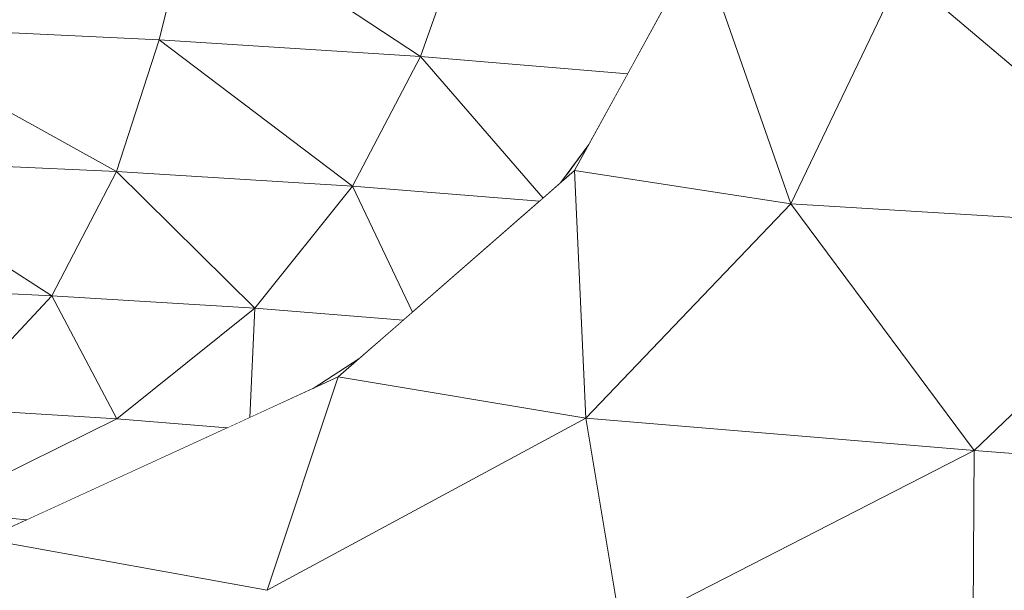
# Model space of a CAD drawing. Units: millimetres. Extents: x -57102 to -40539, y 3151 to 6303.
# Drawn here: x -50013 to -49951, y 4177 to 4212 of the extents above; entities that cross this region are included whole.
import ezdxf

# ---------------------------------------------------------------- set-up
doc = ezdxf.new("R2010")
doc.units = ezdxf.units.MM
doc.header["$MEASUREMENT"] = 0
doc.linetypes.add('Wipeout_Contour', pattern=[1000, 0, -1000])
doc.layers.add('2_RAAMATUKOGU MÄNGUVÕRK_2_SA - SISUSTUS - 3D erimööbel', color=7, linetype='Continuous')
doc.layers.add('2_RAAMATUKOGU MÄNGUVÕRK_2_SA - TREPP - piire', color=7, linetype='Continuous')
doc.layers.add('2_RAAMATUKOGU MÄNGUVÕRK_2_SA - SISUSTUS - 3D erimööbel_Pen_No__87', color=7, linetype='Continuous', lineweight=9, true_color=0x8a8a8a)

msp = doc.modelspace()

# ---------------------------------------------------------------- wipeouts: each hides what was drawn before it
at = {"color": 254, "linetype": 'Wipeout_Contour', "lineweight": 0, "ltscale": 200627.515012}
msp.add_wipeout([(-49985.01, 4218.522), (-49987.972, 4210.165), (-49974.937, 4209.089), (-49970.417, 4217.326)], dxfattribs=at).dxf.layer = '2_RAAMATUKOGU MÄNGUVÕRK_2_SA - SISUSTUS - 3D erimööbel'
at = {"color": 254, "linetype": 'Wipeout_Contour', "lineweight": 0, "ltscale": 150561.712142}
msp.add_wipeout([(-50007.062, 4187.38), (-50011.149, 4195.124), (-50017.737, 4188.037)], dxfattribs=at).dxf.layer = '2_RAAMATUKOGU MÄNGUVÕRK_2_SA - SISUSTUS - 3D erimööbel'
at = {"color": 254, "linetype": 'Wipeout_Contour', "lineweight": 0, "ltscale": 150359.331838}
msp.add_wipeout([(-49953.149, 4185.39), (-49953.227, 4171.898), (-49929.521, 4183.53)], dxfattribs=at).dxf.layer = '2_RAAMATUKOGU MÄNGUVÕRK_2_SA - SISUSTUS - 3D erimööbel'
at = {"color": 254, "linetype": 'Wipeout_Contour', "lineweight": 0, "ltscale": 250958.179375}
msp.add_wipeout([(-50018.869, 4181.552), (-50022.586, 4178.306), (-50017.222, 4179.43), (-50014.71, 4180.117), (-50012.718, 4181.031)], dxfattribs=at).dxf.layer = '2_RAAMATUKOGU MÄNGUVÕRK_2_SA - SISUSTUS - 3D erimööbel'
at = {"color": 254, "linetype": 'Wipeout_Contour', "lineweight": 0, "ltscale": 150463.748995}
msp.add_wipeout([(-49977.379, 4204.637), (-49978.863, 4202.626), (-49978.283, 4202.991)], dxfattribs=at).dxf.layer = '2_RAAMATUKOGU MÄNGUVÕRK_2_SA - TREPP - piire'

# ---------------------------------------------------------------- next in the draw order: wipeouts: each hides what was drawn before it
at = {"color": 254, "linetype": 'Wipeout_Contour', "lineweight": 0, "ltscale": 150447.925803}
msp.add_wipeout([(-49964.674, 4200.908), (-49978.283, 4202.991), (-49977.56, 4187.417)], dxfattribs=at).dxf.layer = '2_RAAMATUKOGU MÄNGUVÕRK_2_SA - SISUSTUS - 3D erimööbel'
at = {"color": 254, "linetype": 'Wipeout_Contour', "lineweight": 0, "ltscale": 150542.717029}
msp.add_wipeout([(-50007.062, 4187.38), (-49998.377, 4194.33), (-50011.149, 4195.124)], dxfattribs=at).dxf.layer = '2_RAAMATUKOGU MÄNGUVÕRK_2_SA - SISUSTUS - 3D erimööbel'
at = {"color": 254, "linetype": 'Wipeout_Contour', "lineweight": 0, "ltscale": 150405.133218}
msp.add_wipeout([(-49953.149, 4185.39), (-49975.344, 4174.013), (-49953.227, 4171.898)], dxfattribs=at).dxf.layer = '2_RAAMATUKOGU MÄNGUVÕRK_2_SA - SISUSTUS - 3D erimööbel'

# ---------------------------------------------------------------- next in the draw order: wipeouts: each hides what was drawn before it
at = {"color": 254, "linetype": 'Wipeout_Contour', "lineweight": 0, "ltscale": 150543.958816}
msp.add_wipeout([(-50007.072, 4202.936), (-50011.149, 4195.124), (-49998.377, 4194.33)], dxfattribs=at).dxf.layer = '2_RAAMATUKOGU MÄNGUVÕRK_2_SA - SISUSTUS - 3D erimööbel'
at = {"color": 254, "linetype": 'Wipeout_Contour', "lineweight": 0, "ltscale": 150476.21008}
msp.add_wipeout([(-49978.283, 4202.991), (-49993.131, 4190.015), (-49977.56, 4187.417)], dxfattribs=at).dxf.layer = '2_RAAMATUKOGU MÄNGUVÕRK_2_SA - SISUSTUS - 3D erimööbel'
at = {"color": 254, "linetype": 'Wipeout_Contour', "lineweight": 0, "ltscale": 150347.659717}
msp.add_wipeout([(-49938.67, 4199.309), (-49953.149, 4185.39), (-49929.521, 4183.53)], dxfattribs=at).dxf.layer = '2_RAAMATUKOGU MÄNGUVÕRK_2_SA - SISUSTUS - 3D erimööbel'

# ---------------------------------------------------------------- next in the draw order: wipeouts: each hides what was drawn before it
at = {"color": 254, "linetype": 'Wipeout_Contour', "lineweight": 0, "ltscale": 150421.818933}
msp.add_wipeout([(-49964.674, 4200.908), (-49977.56, 4187.417), (-49953.149, 4185.39)], dxfattribs=at).dxf.layer = '2_RAAMATUKOGU MÄNGUVÕRK_2_SA - SISUSTUS - 3D erimööbel'
at = {"color": 254, "linetype": 'Wipeout_Contour', "lineweight": 0, "ltscale": 200705.598104}
msp.add_wipeout([(-50007.062, 4187.38), (-50000.114, 4186.812), (-49998.687, 4187.466), (-49998.377, 4194.33)], dxfattribs=at).dxf.layer = '2_RAAMATUKOGU MÄNGUVÕRK_2_SA - SISUSTUS - 3D erimööbel'

# ---------------------------------------------------------------- next in the draw order: wipeouts: each hides what was drawn before it
at = {"color": 254, "linetype": 'Wipeout_Contour', "lineweight": 0, "ltscale": 150359.1942}
msp.add_wipeout([(-49957.711, 4215.46), (-49938.67, 4199.309), (-49931.265, 4214.052)], dxfattribs=at).dxf.layer = '2_RAAMATUKOGU MÄNGUVÕRK_2_SA - SISUSTUS - 3D erimööbel'
at = {"color": 254, "linetype": 'Wipeout_Contour', "lineweight": 0, "ltscale": 250849.185659}
msp.add_wipeout([(-49998.687, 4187.466), (-49994.704, 4189.293), (-49991.837, 4191.146), (-49989.056, 4193.575), (-49998.377, 4194.33)], dxfattribs=at).dxf.layer = '2_RAAMATUKOGU MÄNGUVÕRK_2_SA - SISUSTUS - 3D erimööbel'
at = {"color": 254, "linetype": 'Wipeout_Contour', "lineweight": 0, "ltscale": 200770.126124}
msp.add_wipeout([(-50017.737, 4188.037), (-50027.534, 4182.122), (-50018.869, 4181.552), (-50007.062, 4187.38)], dxfattribs=at).dxf.layer = '2_RAAMATUKOGU MÄNGUVÕRK_2_SA - SISUSTUS - 3D erimööbel'
at = {"color": 254, "linetype": 'Wipeout_Contour', "lineweight": 0, "ltscale": 150429.83031}
msp.add_wipeout([(-49953.149, 4185.39), (-49977.56, 4187.417), (-49975.344, 4174.013)], dxfattribs=at).dxf.layer = '2_RAAMATUKOGU MÄNGUVÕRK_2_SA - SISUSTUS - 3D erimööbel'

# ---------------------------------------------------------------- next in the draw order: wipeouts: each hides what was drawn before it
at = {"color": 254, "linetype": 'Wipeout_Contour', "lineweight": 0, "ltscale": 150390.863244}
msp.add_wipeout([(-49957.711, 4215.46), (-49964.674, 4200.908), (-49938.67, 4199.309)], dxfattribs=at).dxf.layer = '2_RAAMATUKOGU MÄNGUVÕRK_2_SA - SISUSTUS - 3D erimööbel'
at = {"color": 254, "linetype": 'Wipeout_Contour', "lineweight": 0, "ltscale": 200671.753785}
msp.add_wipeout([(-49992.234, 4202.018), (-49998.377, 4194.33), (-49989.056, 4193.575), (-49988.465, 4194.093)], dxfattribs=at).dxf.layer = '2_RAAMATUKOGU MÄNGUVÕRK_2_SA - SISUSTUS - 3D erimööbel'
at = {"color": 254, "linetype": 'Wipeout_Contour', "lineweight": 0, "ltscale": 150581.634585}
msp.add_wipeout([(-50026.329, 4195.824), (-50017.737, 4188.037), (-50011.149, 4195.124)], dxfattribs=at).dxf.layer = '2_RAAMATUKOGU MÄNGUVÕRK_2_SA - SISUSTUS - 3D erimööbel'
at = {"color": 254, "linetype": 'Wipeout_Contour', "lineweight": 0, "ltscale": 150474.143606}
msp.add_wipeout([(-49977.56, 4187.417), (-49997.598, 4176.592), (-49975.344, 4174.013)], dxfattribs=at).dxf.layer = '2_RAAMATUKOGU MÄNGUVÕRK_2_SA - SISUSTUS - 3D erimööbel'
at = {"color": 254, "linetype": 'Wipeout_Contour', "lineweight": 0, "ltscale": 250577.664704}
msp.add_wipeout([(-49929.521, 4183.53), (-49953.227, 4171.898), (-49952.404, 4171.828), (-49939.831, 4175.447), (-49931.139, 4178.566)], dxfattribs=at).dxf.layer = '2_RAAMATUKOGU MÄNGUVÕRK_2_SA - SISUSTUS - 3D erimööbel'

# ---------------------------------------------------------------- next in the draw order: wipeouts: each hides what was drawn before it
at = {"color": 254, "linetype": 'Wipeout_Contour', "lineweight": 0, "ltscale": 150589.204101}
msp.add_wipeout([(-50026.329, 4195.824), (-50011.149, 4195.124), (-50024.535, 4203.723)], dxfattribs=at).dxf.layer = '2_RAAMATUKOGU MÄNGUVÕRK_2_SA - SISUSTUS - 3D erimööbel'
at = {"color": 254, "linetype": 'Wipeout_Contour', "lineweight": 0, "ltscale": 150526.020066}
msp.add_wipeout([(-50007.072, 4202.936), (-49998.377, 4194.33), (-49992.234, 4202.018)], dxfattribs=at).dxf.layer = '2_RAAMATUKOGU MÄNGUVÕRK_2_SA - SISUSTUS - 3D erimööbel'
at = {"color": 254, "linetype": 'Wipeout_Contour', "lineweight": 0, "ltscale": 150384.039447}
msp.add_wipeout([(-49938.67, 4199.309), (-49964.674, 4200.908), (-49953.149, 4185.39)], dxfattribs=at).dxf.layer = '2_RAAMATUKOGU MÄNGUVÕRK_2_SA - SISUSTUS - 3D erimööbel'
at = {"color": 254, "linetype": 'Wipeout_Contour', "lineweight": 0, "ltscale": 150492.578165}
msp.add_wipeout([(-49993.131, 4190.015), (-49997.598, 4176.592), (-49977.56, 4187.417)], dxfattribs=at).dxf.layer = '2_RAAMATUKOGU MÄNGUVÕRK_2_SA - SISUSTUS - 3D erimööbel'

# ---------------------------------------------------------------- next in the draw order: linework, layer by layer
at = {"layer": '2_RAAMATUKOGU MÄNGUVÕRK_2_SA - SISUSTUS - 3D erimööbel_Pen_No__87', "color": 252, "linetype": 'Continuous', "lineweight": 9, "true_color": 0x8a8a8a}
for p, q in [((-49953.149, 4185.39), (-49938.67, 4199.309)), ((-49977.56, 4187.417), (-49953.149, 4185.39)), ((-49975.344, 4174.013), (-49977.56, 4187.417)), ((-49975.344, 4174.013), (-49953.149, 4185.39)), ((-49953.227, 4171.898), (-49953.149, 4185.39)), ((-49953.149, 4185.39), (-49929.521, 4183.53))]:
    msp.add_line(p, q, dxfattribs=at)

# ---------------------------------------------------------------- next in the draw order: wipeouts: each hides what was drawn before it
at = {"color": 254, "linetype": 'Wipeout_Contour', "lineweight": 0, "ltscale": 150424.260597}
msp.add_wipeout([(-49957.711, 4215.46), (-49970.417, 4217.326), (-49964.674, 4200.908)], dxfattribs=at).dxf.layer = '2_RAAMATUKOGU MÄNGUVÕRK_2_SA - SISUSTUS - 3D erimööbel'
at = {"color": 254, "linetype": 'Wipeout_Contour', "lineweight": 0, "ltscale": 150532.956242}
msp.add_wipeout([(-50007.072, 4202.936), (-49992.234, 4202.018), (-50004.39, 4211.219)], dxfattribs=at).dxf.layer = '2_RAAMATUKOGU MÄNGUVÕRK_2_SA - SISUSTUS - 3D erimööbel'
at = {"color": 254, "linetype": 'Wipeout_Contour', "lineweight": 0, "ltscale": 150530.134491}
msp.add_wipeout([(-49993.131, 4190.015), (-50015.355, 4179.822), (-49997.598, 4176.592)], dxfattribs=at).dxf.layer = '2_RAAMATUKOGU MÄNGUVÕRK_2_SA - SISUSTUS - 3D erimööbel'

# ---------------------------------------------------------------- next in the draw order: linework, layer by layer
at = {"layer": '2_RAAMATUKOGU MÄNGUVÕRK_2_SA - SISUSTUS - 3D erimööbel_Pen_No__87', "color": 252, "linetype": 'Continuous', "lineweight": 9, "true_color": 0x8a8a8a}
for p, q in [((-49938.67, 4199.309), (-49957.711, 4215.46)), ((-49998.377, 4194.33), (-49998.687, 4187.466)), ((-49991.837, 4191.146), (-49994.704, 4189.293)), ((-49993.131, 4190.015), (-49977.56, 4187.417))]:
    msp.add_line(p, q, dxfattribs=at)

# ---------------------------------------------------------------- next in the draw order: wipeouts: each hides what was drawn before it
at = {"color": 254, "linetype": 'Wipeout_Contour', "lineweight": 0, "ltscale": 150443.775368}
msp.add_wipeout([(-49970.417, 4217.326), (-49978.283, 4202.991), (-49964.674, 4200.908)], dxfattribs=at).dxf.layer = '2_RAAMATUKOGU MÄNGUVÕRK_2_SA - SISUSTUS - 3D erimööbel'
at = {"color": 254, "linetype": 'Wipeout_Contour', "lineweight": 0, "ltscale": 150515.152881}
msp.add_wipeout([(-50004.39, 4211.219), (-49992.234, 4202.018), (-49987.972, 4210.165)], dxfattribs=at).dxf.layer = '2_RAAMATUKOGU MÄNGUVÕRK_2_SA - SISUSTUS - 3D erimööbel'
at = {"color": 254, "linetype": 'Wipeout_Contour', "lineweight": 0, "ltscale": 150571.324699}
msp.add_wipeout([(-50024.535, 4203.723), (-50011.149, 4195.124), (-50007.072, 4202.936)], dxfattribs=at).dxf.layer = '2_RAAMATUKOGU MÄNGUVÕRK_2_SA - SISUSTUS - 3D erimööbel'
at = {"color": 254, "linetype": 'Wipeout_Contour', "lineweight": 0, "ltscale": 200737.66328}
msp.add_wipeout([(-50007.062, 4187.38), (-50018.869, 4181.552), (-50012.718, 4181.031), (-50000.114, 4186.812)], dxfattribs=at).dxf.layer = '2_RAAMATUKOGU MÄNGUVÕRK_2_SA - SISUSTUS - 3D erimööbel'
at = {"color": 254, "linetype": 'Wipeout_Contour', "lineweight": 0, "ltscale": 150558.879953}
msp.add_wipeout([(-50024.073, 4170.119), (-49997.598, 4176.592), (-50015.355, 4179.822)], dxfattribs=at).dxf.layer = '2_RAAMATUKOGU MÄNGUVÕRK_2_SA - SISUSTUS - 3D erimööbel'

# ---------------------------------------------------------------- next in the draw order: linework, layer by layer
at = {"layer": '2_RAAMATUKOGU MÄNGUVÕRK_2_SA - SISUSTUS - 3D erimööbel_Pen_No__87', "color": 252, "linetype": 'Continuous', "lineweight": 9, "true_color": 0x8a8a8a}
for p, q in [((-49964.674, 4200.908), (-49970.417, 4217.326)), ((-49964.674, 4200.908), (-49957.711, 4215.46)), ((-49977.56, 4187.417), (-49964.674, 4200.908)), ((-49964.674, 4200.908), (-49953.149, 4185.39)), ((-49964.674, 4200.908), (-49938.67, 4199.309)), ((-50026.329, 4195.824), (-50011.149, 4195.124)), ((-50017.737, 4188.037), (-50011.149, 4195.124)), ((-50011.149, 4195.124), (-50007.062, 4187.38)), ((-50011.149, 4195.124), (-49998.377, 4194.33)), ((-50007.062, 4187.38), (-49998.377, 4194.33)), ((-50015.355, 4179.822), (-49993.131, 4190.015)), ((-49997.598, 4176.592), (-49993.131, 4190.015)), ((-50017.737, 4188.037), (-50007.062, 4187.38)), ((-50018.869, 4181.552), (-50007.062, 4187.38)), ((-50007.062, 4187.38), (-50000.114, 4186.812)), ((-49997.598, 4176.592), (-49977.56, 4187.417)), ((-50018.869, 4181.552), (-50012.718, 4181.031)), ((-50015.355, 4179.822), (-49997.598, 4176.592))]:
    msp.add_line(p, q, dxfattribs=at)

# ---------------------------------------------------------------- next in the draw order: wipeouts: each hides what was drawn before it
at = {"color": 254, "linetype": 'Wipeout_Contour', "lineweight": 0, "ltscale": 200762.318692}
msp.add_wipeout([(-50004.39, 4211.219), (-50002.303, 4219.651), (-50022.554, 4220.618), (-50023.613, 4212.118)], dxfattribs=at).dxf.layer = '2_RAAMATUKOGU MÄNGUVÕRK_2_SA - SISUSTUS - 3D erimööbel'
at = {"color": 254, "linetype": 'Wipeout_Contour', "lineweight": 0, "ltscale": 150489.211776}
msp.add_wipeout([(-49980.49, 4201.062), (-49992.234, 4202.018), (-49988.465, 4194.093)], dxfattribs=at).dxf.layer = '2_RAAMATUKOGU MÄNGUVÕRK_2_SA - SISUSTUS - 3D erimööbel'

# ---------------------------------------------------------------- next in the draw order: linework, layer by layer
at = {"layer": '2_RAAMATUKOGU MÄNGUVÕRK_2_SA - SISUSTUS - 3D erimööbel_Pen_No__87', "color": 252, "linetype": 'Continuous', "lineweight": 9, "true_color": 0x8a8a8a}
msp.add_line((-49998.377, 4194.33), (-49989.056, 4193.575), dxfattribs=at)

# ---------------------------------------------------------------- next in the draw order: wipeouts: each hides what was drawn before it
at = {"color": 254, "linetype": 'Wipeout_Contour', "lineweight": 0, "ltscale": 150584.387571}
msp.add_wipeout([(-50007.072, 4202.936), (-50023.613, 4212.118), (-50024.535, 4203.723)], dxfattribs=at).dxf.layer = '2_RAAMATUKOGU MÄNGUVÕRK_2_SA - SISUSTUS - 3D erimööbel'

# ---------------------------------------------------------------- next in the draw order: wipeouts: each hides what was drawn before it
at = {"color": 254, "linetype": 'Wipeout_Contour', "lineweight": 0, "ltscale": 150565.815453}
msp.add_wipeout([(-50007.072, 4202.936), (-50004.39, 4211.219), (-50023.613, 4212.118)], dxfattribs=at).dxf.layer = '2_RAAMATUKOGU MÄNGUVÕRK_2_SA - SISUSTUS - 3D erimööbel'

# ---------------------------------------------------------------- next in the draw order: linework, layer by layer
at = {"layer": '2_RAAMATUKOGU MÄNGUVÕRK_2_SA - SISUSTUS - 3D erimööbel_Pen_No__87', "color": 252, "linetype": 'Continuous', "lineweight": 9, "true_color": 0x8a8a8a}
for p, q in [((-50023.613, 4212.118), (-50007.072, 4202.936)), ((-50024.535, 4203.723), (-50011.149, 4195.124)), ((-50024.535, 4203.723), (-50007.072, 4202.936)), ((-50011.149, 4195.124), (-50007.072, 4202.936)), ((-50007.072, 4202.936), (-49998.377, 4194.33))]:
    msp.add_line(p, q, dxfattribs=at)

# ---------------------------------------------------------------- next in the draw order: wipeouts: each hides what was drawn before it
at = {"color": 254, "linetype": 'Wipeout_Contour', "lineweight": 0, "ltscale": 150525.989601}
msp.add_wipeout([(-50002.303, 4219.651), (-50004.39, 4211.219), (-49987.972, 4210.165)], dxfattribs=at).dxf.layer = '2_RAAMATUKOGU MÄNGUVÕRK_2_SA - SISUSTUS - 3D erimööbel'

# ---------------------------------------------------------------- next in the draw order: linework, layer by layer
at = {"layer": '2_RAAMATUKOGU MÄNGUVÕRK_2_SA - SISUSTUS - 3D erimööbel_Pen_No__87', "color": 252, "linetype": 'Continuous', "lineweight": 9, "true_color": 0x8a8a8a}
for p, q in [((-50004.39, 4211.219), (-50023.613, 4212.118)), ((-50007.072, 4202.936), (-50004.39, 4211.219))]:
    msp.add_line(p, q, dxfattribs=at)

# ---------------------------------------------------------------- next in the draw order: wipeouts: each hides what was drawn before it
at = {"color": 254, "linetype": 'Wipeout_Contour', "lineweight": 0, "ltscale": 150508.055504}
msp.add_wipeout([(-49985.01, 4218.522), (-50002.303, 4219.651), (-49987.972, 4210.165)], dxfattribs=at).dxf.layer = '2_RAAMATUKOGU MÄNGUVÕRK_2_SA - SISUSTUS - 3D erimööbel'

# ---------------------------------------------------------------- next in the draw order: linework, layer by layer
at = {"layer": '2_RAAMATUKOGU MÄNGUVÕRK_2_SA - SISUSTUS - 3D erimööbel_Pen_No__87', "color": 252, "linetype": 'Continuous', "lineweight": 9, "true_color": 0x8a8a8a}
msp.add_line((-50002.303, 4219.651), (-50004.39, 4211.219), dxfattribs=at)

# ---------------------------------------------------------------- next in the draw order: wipeouts: each hides what was drawn before it
at = {"color": 254, "linetype": 'Wipeout_Contour', "lineweight": 0, "ltscale": 200646.994965}
msp.add_wipeout([(-49987.972, 4210.165), (-49992.234, 4202.018), (-49980.49, 4201.062), (-49980.254, 4201.268)], dxfattribs=at).dxf.layer = '2_RAAMATUKOGU MÄNGUVÕRK_2_SA - SISUSTUS - 3D erimööbel'

# ---------------------------------------------------------------- next in the draw order: linework, layer by layer
at = {"layer": '2_RAAMATUKOGU MÄNGUVÕRK_2_SA - SISUSTUS - 3D erimööbel_Pen_No__87', "color": 252, "linetype": 'Continuous', "lineweight": 9, "true_color": 0x8a8a8a}
for p, q in [((-50004.39, 4211.219), (-49992.234, 4202.018)), ((-50007.072, 4202.936), (-49992.234, 4202.018)), ((-49998.377, 4194.33), (-49992.234, 4202.018)), ((-49992.234, 4202.018), (-49988.465, 4194.093))]:
    msp.add_line(p, q, dxfattribs=at)

# ---------------------------------------------------------------- next in the draw order: wipeouts: each hides what was drawn before it
at = {"color": 254, "linetype": 'Wipeout_Contour', "lineweight": 0, "ltscale": 250783.36585}
msp.add_wipeout([(-49987.972, 4210.165), (-49980.254, 4201.268), (-49979.16, 4202.224), (-49977.38, 4204.637), (-49974.937, 4209.089)], dxfattribs=at).dxf.layer = '2_RAAMATUKOGU MÄNGUVÕRK_2_SA - SISUSTUS - 3D erimööbel'

# ---------------------------------------------------------------- next in the draw order: linework, layer by layer
at = {"layer": '2_RAAMATUKOGU MÄNGUVÕRK_2_SA - SISUSTUS - 3D erimööbel_Pen_No__87', "color": 252, "linetype": 'Continuous', "lineweight": 9, "true_color": 0x8a8a8a}
for p, q in [((-50002.303, 4219.651), (-49987.972, 4210.165)), ((-49987.972, 4210.165), (-49985.01, 4218.522)), ((-49978.283, 4202.991), (-49970.417, 4217.326)), ((-50004.39, 4211.219), (-49987.972, 4210.165)), ((-49992.234, 4202.018), (-49987.972, 4210.165)), ((-49974.937, 4209.089), (-49987.972, 4210.165)), ((-49987.972, 4210.165), (-49980.254, 4201.268)), ((-49977.38, 4204.637), (-49979.16, 4202.225)), ((-49993.131, 4190.015), (-49978.283, 4202.991)), ((-49978.283, 4202.991), (-49964.674, 4200.908)), ((-49977.56, 4187.417), (-49978.283, 4202.991)), ((-49992.234, 4202.018), (-49980.49, 4201.062))]:
    msp.add_line(p, q, dxfattribs=at)

doc.saveas('drawing.dxf')
